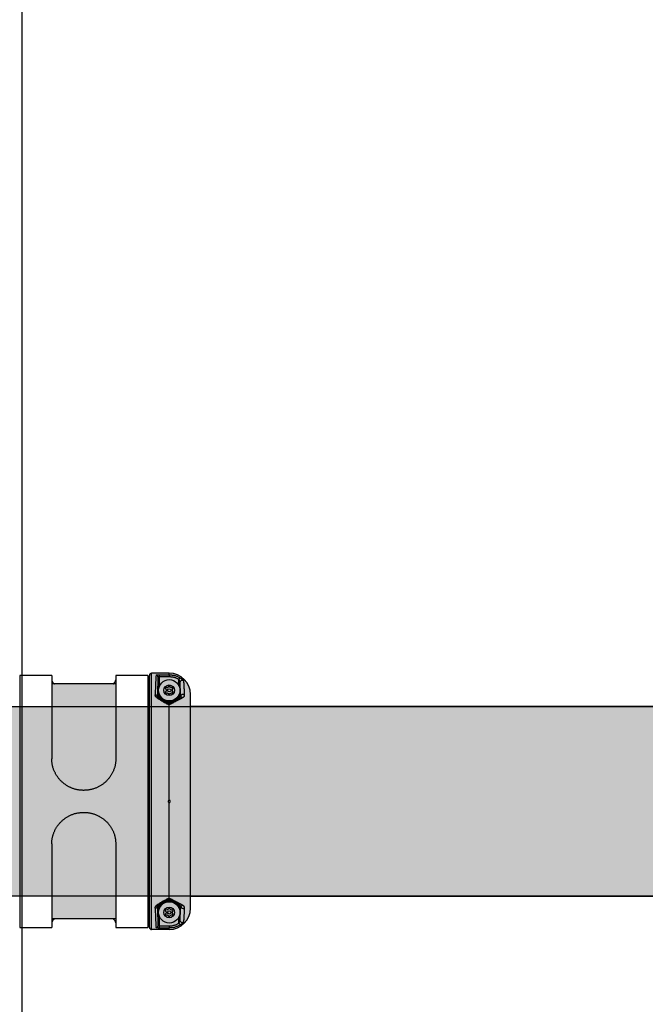
# Model space of a CAD drawing. Extents: x -4569 to 4576, y -3829 to 5708.
# Drawn here: x 1253 to 1545, y 1079 to 1540 of the extents above; entities that cross this region are included whole.
import ezdxf

# ---------------------------------------------------------------- set-up
doc = ezdxf.new("R2010")
doc.units = 0
for name, color, linetype in [('COLOUR', 7, 'Continuous'), ('EQUIPMENT', 7, 'Continuous'), ('GRASSLOK', 7, 'Continuous')]:
    doc.layers.add(name, color=color, linetype=linetype)

msp = doc.modelspace()

# ---------------------------------------------------------------- hatches: boundary and pattern name
at = {"layer": 'COLOUR', "linetype": 'Continuous'}
for points in [[(1313.25, 1113.94), (1321.99, 1113.94, 0.414214), (1332.58, 1123.94), (1332.58, 1223.94, 0.414214), (1321.99, 1233.94), (1313.25, 1233.94)], [(1267.5, 1228.75), (1267.5, 1193.68, 0.414214), (1282.5, 1178.9, 0.414214), (1297.5, 1193.68), (1297.5, 1228.75)], [(1297.55, 1118.82), (1297.55, 1153.89, 0.414214), (1282.55, 1168.67, 0.414214), (1267.55, 1153.89), (1267.55, 1118.82)]]:
    msp.add_hatch(color=8, dxfattribs=at).paths.add_polyline_path(points)
at = {"layer": 'COLOUR'}
h = msp.add_hatch(color=256, dxfattribs=at)
h.dxf.hatch_style = 1
h.set_gradient(color1=(99, 100, 102), rotation=90, tint=1, name='CYLINDER')
h.paths.add_polyline_path([(3095, 1129.3), (3095, 1218.2), (-3075, 1218.2), (-3075, 1129.3)])

# ---------------------------------------------------------------- linework, layer by layer
at = {"layer": 'COLOUR', "color": 9, "linetype": 'Continuous'}
msp.add_lwpolyline([(-3075, 1218.2), (3095, 1218.2), (3095, 1129.3), (-3075, 1129.3)], close=True, dxfattribs=at)
at = {"layer": 'EQUIPMENT', "color": 7, "linetype": 'Continuous', "ltscale": 100}
for p, q in [((1267.5, 1232.75), (1252.5, 1232.75)), ((1252.5, 1232.75), (1252.5, 1114.75)), ((1267.5, 1232.75), (1267.5, 1193.68)), ((1312.5, 1232.75), (1297.5, 1232.75)), ((1297.5, 1232.75), (1297.5, 1193.68)), ((1312.5, 1232.75), (1312.5, 1114.75)), ((1313.25, 1114.75), (1313.25, 1232.75)), ((1322.5, 1233.75), (1314.25, 1233.75)), ((1314.25, 1113.75), (1314.25, 1233.75)), ((1317.32, 1223.1), (1317.32, 1231.81)), ((1317.82, 1233.05), (1322.5, 1233.05)), ((1317.82, 1233.05), (1317.82, 1232.06)), ((1322.5, 1232.06), (1317.82, 1232.06)), ((1322.5, 1233.05), (1322.5, 1233.75)), ((1322.5, 1233.05), (1322.5, 1232.06)), ((1297.5, 1228.75), (1267.5, 1228.75)), ((1320.67, 1226.58), (1321.04, 1226.08)), ((1321.49, 1226.85), (1320.87, 1226.92)), ((1322.3, 1227.75), (1322.05, 1227.18)), ((1322.95, 1227.18), (1322.7, 1227.75)), ((1324.13, 1226.92), (1323.51, 1226.85)), ((1323.96, 1226.08), (1324.33, 1226.58)), ((1327.53, 1229.45), (1327.53, 1223.1)), ((1316.93, 1222.87), (1317.32, 1223.1)), ((1317.57, 1222.66), (1317.15, 1222.42)), ((1317.82, 1223.1), (1317.32, 1223.1)), ((1322.18, 1220), (1317.57, 1222.66)), ((1321.04, 1225.42), (1320.67, 1224.92)), ((1320.87, 1224.58), (1321.49, 1224.64)), ((1322.05, 1224.32), (1322.3, 1223.75)), ((1327.28, 1222.66), (1322.68, 1220)), ((1322.7, 1223.75), (1322.95, 1224.32)), ((1323.51, 1224.64), (1324.13, 1224.58)), ((1324.33, 1224.92), (1323.96, 1225.42)), ((1327.03, 1223.1), (1327.53, 1223.1)), ((1327.64, 1222.46), (1327.28, 1222.66)), ((1327.53, 1223.1), (1327.83, 1222.92)), ((1332.5, 1123.75), (1332.5, 1223.75)), ((1322.18, 1219.44), (1322.18, 1220)), ((1322.5, 1174.25), (1322.5, 1219.13)), ((1322.68, 1220), (1322.68, 1219.44)), ((1757.5, 1218.2), (1332.5, 1218.2)), ((1322.5, 1128.33), (1322.5, 1173.25)), ((1267.5, 1153.84), (1267.5, 1114.75)), ((1297.5, 1153.84), (1297.5, 1114.75)), ((1317.15, 1125.04), (1317.57, 1124.8)), ((1317.57, 1124.8), (1322.18, 1127.46)), ((1322.18, 1127.46), (1322.18, 1128.02)), ((1322.68, 1128.02), (1322.68, 1127.46)), ((1322.68, 1127.46), (1327.28, 1124.8)), ((1327.28, 1124.8), (1327.64, 1125)), ((1332.5, 1129.3), (1757.5, 1129.3)), ((1317.32, 1124.36), (1316.93, 1124.59)), ((1317.32, 1115.69), (1317.32, 1124.36)), ((1317.32, 1124.36), (1317.82, 1124.36)), ((1320.67, 1122.58), (1321.04, 1122.08)), ((1321.04, 1121.42), (1320.67, 1120.92)), ((1321.49, 1122.85), (1320.87, 1122.92)), ((1320.87, 1120.58), (1321.49, 1120.64)), ((1322.3, 1123.75), (1322.05, 1123.18)), ((1322.05, 1120.32), (1322.3, 1119.75)), ((1322.95, 1123.18), (1322.7, 1123.75)), ((1322.7, 1119.75), (1322.95, 1120.32)), ((1324.13, 1122.92), (1323.51, 1122.85)), ((1323.51, 1120.64), (1324.13, 1120.58)), ((1323.96, 1122.08), (1324.33, 1122.58)), ((1324.33, 1120.92), (1323.96, 1121.42)), ((1327.53, 1124.36), (1327.03, 1124.36)), ((1327.83, 1124.54), (1327.53, 1124.36)), ((1327.53, 1124.36), (1327.53, 1118.05)), ((1297.5, 1118.75), (1267.5, 1118.75)), ((1252.5, 1114.75), (1267.5, 1114.75)), ((1297.5, 1114.75), (1312.5, 1114.75)), ((1322.5, 1113.75), (1314.25, 1113.75)), ((1317.82, 1115.44), (1317.82, 1114.45)), ((1317.82, 1115.44), (1322.5, 1115.44)), ((1322.5, 1114.45), (1317.82, 1114.45)), ((1322.5, 1115.44), (1322.5, 1114.45)), ((1322.5, 1113.75), (1322.5, 1114.45))]:
    msp.add_line(p, q, dxfattribs=at)
at = {"layer": 'EQUIPMENT', "color": 8, "linetype": 'Continuous', "ltscale": 100}
for p, q in [((1317.82, 1232.06), (1317.82, 1227.5)), ((1327.03, 1227.86), (1327.03, 1230.82)), ((1317.82, 1224), (1317.82, 1223.1)), ((1317.82, 1223.1), (1318.57, 1222.66)), ((1326.55, 1222.82), (1327.03, 1223.1)), ((1327.03, 1223.1), (1327.03, 1223.64)), ((1321.8, 1220.8), (1322.43, 1220.44)), ((1322.43, 1220.44), (1323.02, 1220.78)), ((1322.43, 1127.02), (1321.88, 1126.71)), ((1322.93, 1126.73), (1322.43, 1127.02)), ((1318.51, 1124.76), (1317.82, 1124.36)), ((1317.82, 1124.36), (1317.82, 1123.5)), ((1327.03, 1124.36), (1326.6, 1124.62)), ((1327.03, 1123.86), (1327.03, 1124.36)), ((1317.82, 1120), (1317.82, 1115.44)), ((1327.03, 1116.68), (1327.03, 1119.64))]:
    msp.add_line(p, q, dxfattribs=at)
at = {"layer": 'EQUIPMENT', "color": 7, "linetype": 'Continuous', "ltscale": 100}
for points in [[(1316.32, 1232.8), (1316.32, 1232.81), (1316.33, 1232.81), (1316.33, 1232.82), (1316.34, 1232.83), (1316.34, 1232.84), (1316.35, 1232.85), (1316.36, 1232.86), (1316.37, 1232.87), (1316.39, 1232.88), (1316.41, 1232.88), (1316.42, 1232.89), (1316.45, 1232.9), (1316.47, 1232.91), (1316.5, 1232.92), (1316.52, 1232.93), (1316.56, 1232.94), (1316.59, 1232.94), (1316.63, 1232.95), (1316.66, 1232.96), (1316.7, 1232.97), (1316.75, 1232.98), (1316.79, 1232.98), (1316.84, 1232.99), (1316.89, 1233), (1316.94, 1233), (1316.99, 1233.01), (1317.04, 1233.01), (1317.1, 1233.02), (1317.15, 1233.02), (1317.21, 1233.03), (1317.27, 1233.03), (1317.32, 1233.03), (1317.38, 1233.04), (1317.44, 1233.04), (1317.51, 1233.04), (1317.57, 1233.04), (1317.63, 1233.04), (1317.69, 1233.05), (1317.75, 1233.05), (1317.82, 1233.05)], [(1317.82, 1232.06), (1317.8, 1232.06), (1317.77, 1232.06), (1317.75, 1232.06), (1317.73, 1232.05), (1317.71, 1232.05), (1317.69, 1232.05), (1317.67, 1232.05), (1317.65, 1232.05), (1317.63, 1232.04), (1317.61, 1232.04), (1317.59, 1232.03), (1317.57, 1232.03), (1317.56, 1232.03), (1317.54, 1232.02), (1317.52, 1232.01), (1317.51, 1232.01), (1317.49, 1232), (1317.47, 1231.99), (1317.46, 1231.99), (1317.44, 1231.98), (1317.43, 1231.97), (1317.42, 1231.96), (1317.41, 1231.96), (1317.4, 1231.95), (1317.39, 1231.94), (1317.38, 1231.93), (1317.37, 1231.92), (1317.36, 1231.91), (1317.35, 1231.91), (1317.35, 1231.9), (1317.34, 1231.89), (1317.34, 1231.88), (1317.33, 1231.87), (1317.33, 1231.86), (1317.33, 1231.85), (1317.32, 1231.85), (1317.32, 1231.84), (1317.32, 1231.83), (1317.32, 1231.82), (1317.32, 1231.81)], [(1322.5, 1233.05), (1322.86, 1233.02), (1323.22, 1232.98), (1323.58, 1232.95), (1323.93, 1232.9), (1324.28, 1232.85), (1324.62, 1232.8), (1324.95, 1232.73), (1325.27, 1232.65), (1325.58, 1232.56), (1325.88, 1232.45), (1326.17, 1232.34), (1326.45, 1232.22), (1326.73, 1232.09), (1327, 1231.95), (1327.27, 1231.81), (1327.54, 1231.67)], [(1327.03, 1230.82), (1326.79, 1230.95), (1326.55, 1231.07), (1326.31, 1231.19), (1326.06, 1231.31), (1325.8, 1231.42), (1325.54, 1231.52), (1325.27, 1231.62), (1324.99, 1231.7), (1324.7, 1231.77), (1324.41, 1231.83), (1324.1, 1231.89), (1323.79, 1231.93), (1323.47, 1231.97), (1323.15, 1232), (1322.83, 1232.03), (1322.5, 1232.06)], [(1327.54, 1231.67), (1327.48, 1231.58), (1327.43, 1231.49), (1327.3, 1231.26), (1327.21, 1231.12), (1327.13, 1230.97), (1327.03, 1230.82)], [(1327.54, 1231.67), (1327.59, 1231.64), (1327.65, 1231.61), (1327.7, 1231.57), (1327.75, 1231.54), (1327.81, 1231.5), (1327.86, 1231.47), (1327.92, 1231.43), (1327.98, 1231.39), (1328.03, 1231.35), (1328.09, 1231.31), (1328.15, 1231.26), (1328.21, 1231.22), (1328.27, 1231.17), (1328.33, 1231.13), (1328.39, 1231.08), (1328.45, 1231.03), (1328.51, 1230.98), (1328.56, 1230.93), (1328.61, 1230.88), (1328.67, 1230.83), (1328.72, 1230.78), (1328.77, 1230.74), (1328.81, 1230.69), (1328.86, 1230.65), (1328.9, 1230.6), (1328.94, 1230.56), (1328.97, 1230.52), (1329.01, 1230.48), (1329.04, 1230.45), (1329.07, 1230.41), (1329.09, 1230.38), (1329.11, 1230.35), (1329.13, 1230.32), (1329.15, 1230.3), (1329.16, 1230.28), (1329.17, 1230.25), (1329.18, 1230.23), (1329.19, 1230.22), (1329.2, 1230.2), (1329.2, 1230.18)], [(1267.5, 1230.66), (1267.52, 1230.58), (1267.53, 1230.49), (1267.55, 1230.4), (1267.57, 1230.32), (1267.59, 1230.23), (1267.62, 1230.14), (1267.65, 1230.06), (1267.69, 1229.97), (1267.73, 1229.89), (1267.77, 1229.8), (1267.82, 1229.72), (1267.88, 1229.64), (1267.93, 1229.56), (1268, 1229.48), (1268.06, 1229.4), (1268.13, 1229.32), (1268.21, 1229.25), (1268.29, 1229.17), (1268.37, 1229.1), (1268.45, 1229.03), (1268.53, 1228.96), (1268.62, 1228.89), (1268.7, 1228.82), (1268.79, 1228.75)], [(1296.24, 1228.75), (1296.3, 1228.79), (1296.35, 1228.83), (1296.41, 1228.88), (1296.47, 1228.92), (1296.53, 1228.97), (1296.59, 1229.02), (1296.65, 1229.08), (1296.71, 1229.14), (1296.78, 1229.2), (1296.84, 1229.27), (1296.91, 1229.35), (1296.97, 1229.43), (1297.04, 1229.52), (1297.1, 1229.61), (1297.16, 1229.7), (1297.21, 1229.8), (1297.26, 1229.9), (1297.3, 1230), (1297.34, 1230.11), (1297.38, 1230.22), (1297.41, 1230.33), (1297.44, 1230.44), (1297.47, 1230.55), (1297.5, 1230.66)], [(1327.53, 1229.45), (1327.53, 1229.46), (1327.53, 1229.47), (1327.53, 1229.48), (1327.53, 1229.49), (1327.53, 1229.5), (1327.53, 1229.51), (1327.52, 1229.52), (1327.52, 1229.54), (1327.52, 1229.55), (1327.52, 1229.56), (1327.51, 1229.58), (1327.51, 1229.6), (1327.51, 1229.61), (1327.5, 1229.63), (1327.5, 1229.65), (1327.49, 1229.67), (1327.49, 1229.7), (1327.48, 1229.72), (1327.47, 1229.75), (1327.46, 1229.77), (1327.46, 1229.8), (1327.45, 1229.84), (1327.44, 1229.87), (1327.42, 1229.9), (1327.41, 1229.94), (1327.4, 1229.98), (1327.39, 1230.02), (1327.37, 1230.06), (1327.36, 1230.1), (1327.34, 1230.15), (1327.32, 1230.19), (1327.31, 1230.23), (1327.29, 1230.28), (1327.27, 1230.32), (1327.26, 1230.36), (1327.24, 1230.4), (1327.22, 1230.44), (1327.2, 1230.48), (1327.19, 1230.52), (1327.17, 1230.56), (1327.15, 1230.59), (1327.14, 1230.63), (1327.12, 1230.66), (1327.1, 1230.69), (1327.08, 1230.73), (1327.07, 1230.76), (1327.05, 1230.79), (1327.03, 1230.82)], [(1327.83, 1222.92), (1327.82, 1223.2), (1327.82, 1223.47), (1327.81, 1223.74), (1327.8, 1224.01), (1327.79, 1224.28), (1327.78, 1224.54), (1327.77, 1224.8), (1327.76, 1225.05), (1327.75, 1225.3), (1327.75, 1225.53), (1327.74, 1225.77), (1327.73, 1226), (1327.72, 1226.22), (1327.71, 1226.44), (1327.7, 1226.65), (1327.69, 1226.86), (1327.68, 1227.06), (1327.67, 1227.26), (1327.66, 1227.45), (1327.65, 1227.64), (1327.64, 1227.82), (1327.63, 1228), (1327.62, 1228.17), (1327.61, 1228.33), (1327.6, 1228.49), (1327.59, 1228.64), (1327.58, 1228.78), (1327.57, 1228.92), (1327.56, 1229.06), (1327.55, 1229.19), (1327.54, 1229.32), (1327.53, 1229.45)], [(1329.2, 1230.18), (1329.21, 1230.07), (1329.22, 1229.96), (1329.23, 1229.85), (1329.24, 1229.73), (1329.25, 1229.61), (1329.26, 1229.47), (1329.27, 1229.32), (1329.29, 1229.16), (1329.3, 1228.98), (1329.31, 1228.79), (1329.32, 1228.57), (1329.34, 1228.34), (1329.35, 1228.07), (1329.37, 1227.79), (1329.38, 1227.47), (1329.4, 1227.13), (1329.41, 1226.75), (1329.43, 1226.34), (1329.45, 1225.91), (1329.47, 1225.46), (1329.48, 1225), (1329.5, 1224.52), (1329.52, 1224.03), (1329.54, 1223.54)], [(1316.65, 1222.36), (1316.61, 1222.39), (1316.58, 1222.41), (1316.55, 1222.43), (1316.52, 1222.46), (1316.48, 1222.48), (1316.44, 1222.51), (1316.41, 1222.54), (1316.37, 1222.58), (1316.33, 1222.62), (1316.29, 1222.67), (1316.25, 1222.72), (1316.2, 1222.77), (1316.16, 1222.83), (1316.13, 1222.89), (1316.09, 1222.96), (1316.06, 1223.03), (1316.03, 1223.1), (1316.01, 1223.18), (1315.99, 1223.26), (1315.98, 1223.35), (1315.96, 1223.44), (1315.95, 1223.52), (1315.94, 1223.61), (1315.93, 1223.71)], [(1316.93, 1222.87), (1316.93, 1222.84), (1316.93, 1222.81), (1316.94, 1222.79), (1316.94, 1222.76), (1316.94, 1222.73), (1316.95, 1222.7), (1316.95, 1222.68), (1316.96, 1222.65), (1316.97, 1222.63), (1316.98, 1222.61), (1316.99, 1222.58), (1317, 1222.56), (1317.01, 1222.55), (1317.03, 1222.53), (1317.04, 1222.51), (1317.05, 1222.5), (1317.06, 1222.49), (1317.08, 1222.47), (1317.09, 1222.46), (1317.1, 1222.45), (1317.11, 1222.44), (1317.12, 1222.44), (1317.14, 1222.43), (1317.15, 1222.42)], [(1322.68, 1219.44), (1322.88, 1219.56), (1323.08, 1219.68), (1323.28, 1219.8), (1323.48, 1219.92), (1323.69, 1220.04), (1323.89, 1220.17), (1324.1, 1220.29), (1324.31, 1220.42), (1324.52, 1220.55), (1324.74, 1220.67), (1324.95, 1220.8), (1325.17, 1220.94), (1325.39, 1221.07), (1325.6, 1221.2), (1325.82, 1221.33), (1326.03, 1221.46), (1326.24, 1221.58), (1326.44, 1221.71), (1326.64, 1221.84), (1326.85, 1221.96), (1327.05, 1222.09), (1327.25, 1222.21), (1327.44, 1222.33), (1327.64, 1222.46)], [(1328.77, 1222.24), (1328.69, 1222.2), (1328.61, 1222.16), (1328.53, 1222.12), (1328.44, 1222.07), (1328.35, 1222.03), (1328.25, 1221.98), (1328.14, 1221.92), (1328.03, 1221.86), (1327.9, 1221.8), (1327.77, 1221.73), (1327.62, 1221.65), (1327.47, 1221.57), (1327.31, 1221.49), (1327.13, 1221.4), (1326.95, 1221.3), (1326.76, 1221.2), (1326.56, 1221.1), (1326.35, 1220.99), (1326.14, 1220.87), (1325.92, 1220.76), (1325.69, 1220.64), (1325.47, 1220.52), (1325.24, 1220.4), (1325.02, 1220.28), (1324.79, 1220.16), (1324.57, 1220.04), (1324.35, 1219.92), (1324.13, 1219.8), (1323.91, 1219.69), (1323.69, 1219.57), (1323.47, 1219.45), (1323.25, 1219.33)], [(1327.03, 1223.1), (1327.08, 1223.01), (1327.17, 1222.86), (1327.21, 1222.79), (1327.24, 1222.74), (1327.26, 1222.7), (1327.28, 1222.66)], [(1327.64, 1222.46), (1327.67, 1222.48), (1327.69, 1222.51), (1327.71, 1222.54), (1327.74, 1222.56), (1327.76, 1222.59), (1327.77, 1222.62), (1327.79, 1222.65), (1327.8, 1222.67), (1327.81, 1222.7), (1327.82, 1222.73), (1327.83, 1222.76), (1327.83, 1222.8), (1327.83, 1222.83), (1327.83, 1222.86), (1327.83, 1222.89), (1327.83, 1222.92)], [(1329.54, 1223.54), (1329.53, 1223.45), (1329.52, 1223.36), (1329.51, 1223.27), (1329.5, 1223.18), (1329.48, 1223.09), (1329.46, 1223), (1329.42, 1222.91), (1329.38, 1222.83), (1329.33, 1222.75), (1329.26, 1222.67), (1329.19, 1222.6), (1329.12, 1222.53), (1329.03, 1222.45), (1328.95, 1222.38), (1328.86, 1222.31), (1328.77, 1222.24)], [(1322.5, 1219.13), (1322.47, 1219.13), (1322.44, 1219.13), (1322.41, 1219.13), (1322.39, 1219.13), (1322.36, 1219.13), (1322.33, 1219.13), (1322.29, 1219.13), (1322.26, 1219.13), (1322.23, 1219.14), (1322.19, 1219.14), (1322.16, 1219.15), (1322.12, 1219.15), (1322.09, 1219.16), (1322.05, 1219.17), (1322.01, 1219.18), (1321.97, 1219.2), (1321.94, 1219.21), (1321.9, 1219.23), (1321.86, 1219.24), (1321.82, 1219.26), (1321.79, 1219.28), (1321.75, 1219.3), (1321.71, 1219.32), (1321.68, 1219.33)], [(1322.18, 1219.44), (1322.18, 1219.44), (1322.19, 1219.43), (1322.2, 1219.43), (1322.21, 1219.42), (1322.22, 1219.42), (1322.23, 1219.41), (1322.24, 1219.41), (1322.25, 1219.4), (1322.26, 1219.4), (1322.27, 1219.4), (1322.28, 1219.39), (1322.29, 1219.39), (1322.29, 1219.39), (1322.3, 1219.39), (1322.31, 1219.38), (1322.32, 1219.38), (1322.33, 1219.38), (1322.33, 1219.38), (1322.34, 1219.38), (1322.35, 1219.38), (1322.35, 1219.37), (1322.36, 1219.37), (1322.36, 1219.37), (1322.37, 1219.37), (1322.38, 1219.37), (1322.38, 1219.37), (1322.39, 1219.37), (1322.39, 1219.37), (1322.4, 1219.37), (1322.4, 1219.37), (1322.41, 1219.37), (1322.41, 1219.37), (1322.42, 1219.37), (1322.42, 1219.37), (1322.43, 1219.37), (1322.43, 1219.37), (1322.44, 1219.37), (1322.44, 1219.37), (1322.45, 1219.37), (1322.45, 1219.37)], [(1322.45, 1219.37), (1322.46, 1219.37), (1322.46, 1219.37), (1322.47, 1219.37), (1322.48, 1219.37), (1322.48, 1219.37), (1322.49, 1219.37), (1322.5, 1219.37), (1322.51, 1219.38), (1322.52, 1219.38), (1322.52, 1219.38), (1322.53, 1219.38), (1322.54, 1219.38), (1322.55, 1219.39), (1322.56, 1219.39), (1322.57, 1219.39), (1322.58, 1219.39), (1322.59, 1219.4), (1322.59, 1219.4), (1322.6, 1219.4), (1322.61, 1219.4), (1322.61, 1219.41), (1322.62, 1219.41), (1322.63, 1219.41), (1322.63, 1219.42), (1322.64, 1219.42), (1322.64, 1219.42), (1322.65, 1219.43), (1322.65, 1219.43), (1322.66, 1219.43), (1322.67, 1219.44), (1322.67, 1219.44), (1322.68, 1219.44)], [(1323.25, 1219.33), (1323.24, 1219.33), (1323.22, 1219.32), (1323.2, 1219.31), (1323.19, 1219.3), (1323.17, 1219.29), (1323.15, 1219.28), (1323.13, 1219.27), (1323.11, 1219.26), (1323.09, 1219.25), (1323.06, 1219.24), (1323.03, 1219.23), (1323.01, 1219.22), (1322.97, 1219.21), (1322.94, 1219.2), (1322.91, 1219.19), (1322.87, 1219.18), (1322.83, 1219.17), (1322.78, 1219.16), (1322.74, 1219.16), (1322.69, 1219.15), (1322.65, 1219.14), (1322.6, 1219.14), (1322.55, 1219.13), (1322.5, 1219.13)], [(1282.5, 1178.9), (1282.18, 1178.92), (1281.87, 1178.93), (1281.55, 1178.95), (1281.24, 1178.98), (1280.92, 1179), (1280.61, 1179.03), (1280.3, 1179.07), (1279.98, 1179.12), (1279.67, 1179.17), (1279.36, 1179.23), (1279.05, 1179.3), (1278.75, 1179.37), (1278.44, 1179.45), (1278.14, 1179.54), (1277.84, 1179.64), (1277.54, 1179.74), (1277.24, 1179.85), (1276.95, 1179.96), (1276.65, 1180.08), (1276.36, 1180.21), (1276.08, 1180.34), (1275.79, 1180.48), (1275.51, 1180.62), (1275.23, 1180.77), (1274.96, 1180.93), (1274.69, 1181.09), (1274.42, 1181.25), (1274.16, 1181.42), (1273.89, 1181.6), (1273.64, 1181.78), (1273.39, 1181.97), (1273.14, 1182.16), (1272.89, 1182.36), (1272.65, 1182.56), (1272.42, 1182.77), (1272.19, 1182.98), (1271.96, 1183.2), (1271.74, 1183.42), (1271.52, 1183.65), (1271.31, 1183.88), (1271.1, 1184.11), (1270.9, 1184.35), (1270.71, 1184.59), (1270.51, 1184.83), (1270.33, 1185.08), (1270.15, 1185.34), (1269.97, 1185.59), (1269.8, 1185.85), (1269.64, 1186.11), (1269.48, 1186.38), (1269.33, 1186.65), (1269.19, 1186.92), (1269.04, 1187.2), (1268.91, 1187.48), (1268.77, 1187.77), (1268.64, 1188.07), (1268.52, 1188.38), (1268.4, 1188.69), (1268.28, 1189.01), (1268.17, 1189.33), (1268.07, 1189.66), (1267.98, 1190), (1267.89, 1190.35), (1267.82, 1190.7), (1267.76, 1191.06), (1267.7, 1191.42), (1267.65, 1191.79), (1267.62, 1192.16), (1267.58, 1192.54), (1267.55, 1192.91), (1267.53, 1193.29), (1267.5, 1193.68)], [(1297.5, 1193.68), (1297.49, 1193.38), (1297.47, 1193.08), (1297.45, 1192.78), (1297.43, 1192.48), (1297.41, 1192.18), (1297.38, 1191.89), (1297.34, 1191.59), (1297.3, 1191.29), (1297.25, 1191), (1297.19, 1190.7), (1297.12, 1190.4), (1297.05, 1190.11), (1296.97, 1189.81), (1296.89, 1189.52), (1296.79, 1189.23), (1296.7, 1188.94), (1296.59, 1188.65), (1296.48, 1188.37), (1296.36, 1188.08), (1296.24, 1187.8), (1296.11, 1187.52), (1295.98, 1187.24), (1295.84, 1186.97), (1295.69, 1186.69), (1295.54, 1186.42), (1295.39, 1186.16), (1295.22, 1185.9), (1295.06, 1185.64), (1294.88, 1185.38), (1294.7, 1185.13), (1294.52, 1184.88), (1294.33, 1184.63), (1294.14, 1184.39), (1293.94, 1184.15), (1293.73, 1183.92), (1293.52, 1183.69), (1293.31, 1183.47), (1293.09, 1183.25), (1292.87, 1183.03), (1292.64, 1182.82), (1292.41, 1182.62), (1292.17, 1182.41), (1291.93, 1182.22), (1291.69, 1182.03), (1291.44, 1181.84), (1291.19, 1181.66), (1290.93, 1181.48), (1290.67, 1181.31), (1290.41, 1181.14), (1290.14, 1180.98), (1289.87, 1180.83), (1289.59, 1180.68), (1289.31, 1180.53), (1289.02, 1180.39), (1288.72, 1180.25), (1288.42, 1180.12), (1288.1, 1179.99), (1287.78, 1179.86), (1287.45, 1179.74), (1287.11, 1179.62), (1286.77, 1179.52), (1286.41, 1179.42), (1286.05, 1179.33), (1285.68, 1179.25), (1285.3, 1179.18), (1284.91, 1179.12), (1284.52, 1179.07), (1284.12, 1179.03), (1283.72, 1178.99), (1283.32, 1178.96), (1282.91, 1178.93), (1282.5, 1178.9)], [(1322.5, 1174.25), (1322.49, 1174.25), (1322.49, 1174.25), (1322.48, 1174.25), (1322.47, 1174.25), (1322.46, 1174.25), (1322.45, 1174.25), (1322.44, 1174.25), (1322.43, 1174.25), (1322.42, 1174.24), (1322.41, 1174.24), (1322.4, 1174.24), (1322.38, 1174.24), (1322.37, 1174.23), (1322.35, 1174.23), (1322.34, 1174.22), (1322.32, 1174.22), (1322.3, 1174.21), (1322.29, 1174.2), (1322.27, 1174.19), (1322.25, 1174.18), (1322.23, 1174.17), (1322.22, 1174.16), (1322.2, 1174.15), (1322.18, 1174.14), (1322.17, 1174.12), (1322.15, 1174.11), (1322.14, 1174.09), (1322.12, 1174.08), (1322.11, 1174.06), (1322.1, 1174.05), (1322.09, 1174.03), (1322.07, 1174.01), (1322.06, 1174), (1322.06, 1173.98), (1322.05, 1173.96), (1322.04, 1173.95), (1322.03, 1173.93), (1322.03, 1173.91), (1322.02, 1173.89), (1322.02, 1173.87), (1322.01, 1173.86), (1322.01, 1173.84), (1322.01, 1173.82), (1322, 1173.8), (1322, 1173.78), (1322, 1173.77), (1322, 1173.75), (1322, 1173.73), (1322, 1173.71), (1322, 1173.69), (1322.01, 1173.67), (1322.01, 1173.65), (1322.01, 1173.64), (1322.02, 1173.62), (1322.02, 1173.6), (1322.03, 1173.58), (1322.04, 1173.56), (1322.04, 1173.54), (1322.05, 1173.53), (1322.06, 1173.51), (1322.07, 1173.49), (1322.08, 1173.47), (1322.1, 1173.45), (1322.11, 1173.44), (1322.12, 1173.42), (1322.14, 1173.41), (1322.15, 1173.39), (1322.17, 1173.38), (1322.18, 1173.36), (1322.2, 1173.35), (1322.22, 1173.34), (1322.23, 1173.33), (1322.25, 1173.32), (1322.27, 1173.31), (1322.28, 1173.3), (1322.3, 1173.29), (1322.32, 1173.28), (1322.33, 1173.28), (1322.35, 1173.27), (1322.37, 1173.27), (1322.39, 1173.26), (1322.4, 1173.26), (1322.42, 1173.26), (1322.43, 1173.25), (1322.45, 1173.25), (1322.47, 1173.25), (1322.48, 1173.25), (1322.5, 1173.25)], [(1322.37, 1173.27), (1322.5, 1173.25), (1322.53, 1173.25)], [(1322.5, 1173.25), (1322.52, 1173.25), (1322.54, 1173.25), (1322.56, 1173.26), (1322.58, 1173.26), (1322.6, 1173.26), (1322.63, 1173.27), (1322.65, 1173.27), (1322.67, 1173.28), (1322.69, 1173.28), (1322.7, 1173.29), (1322.72, 1173.3), (1322.74, 1173.31), (1322.76, 1173.32), (1322.78, 1173.33), (1322.8, 1173.35), (1322.81, 1173.36), (1322.83, 1173.37), (1322.84, 1173.39), (1322.86, 1173.4), (1322.87, 1173.42), (1322.89, 1173.43), (1322.9, 1173.45), (1322.91, 1173.47), (1322.92, 1173.48), (1322.93, 1173.5), (1322.94, 1173.52), (1322.95, 1173.54), (1322.96, 1173.56), (1322.97, 1173.58), (1322.98, 1173.6), (1322.98, 1173.62), (1322.99, 1173.64), (1322.99, 1173.66), (1323, 1173.68), (1323, 1173.7), (1323, 1173.72), (1323, 1173.74), (1323, 1173.77), (1323, 1173.79), (1323, 1173.81), (1322.99, 1173.83), (1322.99, 1173.85), (1322.99, 1173.87), (1322.98, 1173.89), (1322.97, 1173.91), (1322.97, 1173.93), (1322.96, 1173.95), (1322.95, 1173.97), (1322.94, 1173.99), (1322.93, 1174.01), (1322.92, 1174.02), (1322.91, 1174.04), (1322.89, 1174.06), (1322.88, 1174.07), (1322.87, 1174.09), (1322.85, 1174.1), (1322.84, 1174.12), (1322.82, 1174.13), (1322.8, 1174.15), (1322.79, 1174.16), (1322.77, 1174.17), (1322.75, 1174.18), (1322.74, 1174.19), (1322.72, 1174.2), (1322.7, 1174.21), (1322.69, 1174.21), (1322.67, 1174.22), (1322.66, 1174.23), (1322.64, 1174.23), (1322.63, 1174.23), (1322.61, 1174.24), (1322.6, 1174.24), (1322.58, 1174.24), (1322.57, 1174.24), (1322.56, 1174.25), (1322.55, 1174.25), (1322.53, 1174.25), (1322.52, 1174.25), (1322.51, 1174.25), (1322.5, 1174.25)], [(1267.5, 1153.84), (1267.51, 1154.14), (1267.53, 1154.44), (1267.55, 1154.74), (1267.57, 1155.04), (1267.59, 1155.33), (1267.62, 1155.63), (1267.66, 1155.93), (1267.7, 1156.23), (1267.75, 1156.52), (1267.81, 1156.82), (1267.88, 1157.12), (1267.95, 1157.41), (1268.03, 1157.7), (1268.11, 1158), (1268.21, 1158.29), (1268.3, 1158.58), (1268.41, 1158.87), (1268.52, 1159.15), (1268.64, 1159.44), (1268.76, 1159.72), (1268.89, 1160), (1269.02, 1160.28), (1269.16, 1160.55), (1269.31, 1160.82), (1269.46, 1161.09), (1269.61, 1161.36), (1269.78, 1161.62), (1269.94, 1161.88), (1270.12, 1162.14), (1270.3, 1162.39), (1270.48, 1162.64), (1270.67, 1162.89), (1270.87, 1163.13), (1271.06, 1163.36), (1271.27, 1163.6), (1271.48, 1163.83), (1271.69, 1164.05), (1271.91, 1164.27), (1272.13, 1164.49), (1272.36, 1164.7), (1272.59, 1164.9), (1272.83, 1165.1), (1273.07, 1165.3), (1273.31, 1165.49), (1273.56, 1165.68), (1273.81, 1165.86), (1274.07, 1166.04), (1274.33, 1166.21), (1274.59, 1166.37), (1274.86, 1166.53), (1275.13, 1166.69), (1275.41, 1166.84), (1275.69, 1166.99), (1275.98, 1167.13), (1276.28, 1167.27), (1276.58, 1167.4), (1276.9, 1167.53), (1277.22, 1167.66), (1277.55, 1167.78), (1277.89, 1167.89), (1278.23, 1168), (1278.59, 1168.1), (1278.95, 1168.19), (1279.32, 1168.27), (1279.7, 1168.34), (1280.09, 1168.4), (1280.48, 1168.45), (1280.88, 1168.49), (1281.28, 1168.53), (1281.68, 1168.56), (1282.09, 1168.59), (1282.5, 1168.62)], [(1282.5, 1168.62), (1282.82, 1168.6), (1283.13, 1168.58), (1283.45, 1168.57), (1283.76, 1168.54), (1284.08, 1168.52), (1284.39, 1168.49), (1284.7, 1168.45), (1285.02, 1168.4), (1285.33, 1168.35), (1285.64, 1168.29), (1285.95, 1168.22), (1286.25, 1168.15), (1286.56, 1168.06), (1286.86, 1167.97), (1287.16, 1167.88), (1287.46, 1167.78), (1287.76, 1167.67), (1288.05, 1167.55), (1288.35, 1167.43), (1288.64, 1167.31), (1288.92, 1167.18), (1289.21, 1167.04), (1289.49, 1166.9), (1289.77, 1166.75), (1290.04, 1166.59), (1290.31, 1166.43), (1290.58, 1166.27), (1290.84, 1166.1), (1291.11, 1165.92), (1291.36, 1165.74), (1291.61, 1165.55), (1291.86, 1165.36), (1292.11, 1165.16), (1292.35, 1164.96), (1292.58, 1164.75), (1292.81, 1164.54), (1293.04, 1164.32), (1293.26, 1164.1), (1293.48, 1163.87), (1293.69, 1163.64), (1293.9, 1163.41), (1294.1, 1163.17), (1294.29, 1162.93), (1294.49, 1162.68), (1294.67, 1162.44), (1294.85, 1162.18), (1295.03, 1161.93), (1295.2, 1161.67), (1295.36, 1161.41), (1295.52, 1161.14), (1295.67, 1160.87), (1295.81, 1160.6), (1295.96, 1160.32), (1296.09, 1160.04), (1296.23, 1159.74), (1296.36, 1159.45), (1296.48, 1159.14), (1296.6, 1158.83), (1296.72, 1158.51), (1296.83, 1158.19), (1296.93, 1157.86), (1297.02, 1157.52), (1297.11, 1157.17), (1297.18, 1156.82), (1297.24, 1156.46), (1297.3, 1156.1), (1297.35, 1155.73), (1297.38, 1155.36), (1297.42, 1154.98), (1297.45, 1154.6), (1297.47, 1154.22), (1297.5, 1153.84)], [(1315.93, 1123.75), (1315.93, 1123.81), (1315.94, 1123.86), (1315.94, 1123.91), (1315.94, 1123.97), (1315.95, 1124.02), (1315.95, 1124.08), (1315.96, 1124.13), (1315.97, 1124.19), (1315.99, 1124.25), (1316, 1124.3), (1316.02, 1124.36), (1316.04, 1124.42), (1316.07, 1124.48), (1316.1, 1124.54), (1316.13, 1124.6), (1316.18, 1124.65), (1316.22, 1124.71), (1316.27, 1124.77), (1316.33, 1124.82), (1316.39, 1124.88), (1316.45, 1124.93), (1316.52, 1124.99), (1316.58, 1125.04), (1316.65, 1125.09)], [(1317.15, 1125.04), (1317.12, 1125.02), (1317.1, 1125), (1317.08, 1124.98), (1317.06, 1124.96), (1317.04, 1124.94), (1317.02, 1124.92), (1317, 1124.9), (1316.99, 1124.88), (1316.98, 1124.86), (1316.97, 1124.84), (1316.96, 1124.82), (1316.95, 1124.8), (1316.95, 1124.79), (1316.94, 1124.77), (1316.94, 1124.75), (1316.94, 1124.73), (1316.93, 1124.71), (1316.93, 1124.69), (1316.93, 1124.68), (1316.93, 1124.66), (1316.93, 1124.64), (1316.93, 1124.62), (1316.93, 1124.6), (1316.93, 1124.59)], [(1321.68, 1128.12), (1321.7, 1128.14), (1321.72, 1128.15), (1321.74, 1128.16), (1321.77, 1128.17), (1321.79, 1128.19), (1321.82, 1128.2), (1321.84, 1128.21), (1321.87, 1128.22), (1321.9, 1128.24), (1321.93, 1128.25), (1321.96, 1128.26), (1321.99, 1128.27), (1322.03, 1128.28), (1322.07, 1128.29), (1322.1, 1128.3), (1322.14, 1128.31), (1322.18, 1128.31), (1322.23, 1128.32), (1322.27, 1128.32), (1322.32, 1128.32), (1322.36, 1128.33), (1322.41, 1128.33), (1322.45, 1128.33), (1322.5, 1128.33)], [(1322.45, 1128.09), (1322.44, 1128.09), (1322.44, 1128.09), (1322.43, 1128.09), (1322.43, 1128.09), (1322.42, 1128.09), (1322.41, 1128.09), (1322.41, 1128.09), (1322.4, 1128.09), (1322.39, 1128.09), (1322.39, 1128.09), (1322.38, 1128.09), (1322.37, 1128.09), (1322.37, 1128.09), (1322.36, 1128.09), (1322.35, 1128.08), (1322.34, 1128.08), (1322.34, 1128.08), (1322.33, 1128.08), (1322.32, 1128.08), (1322.31, 1128.08), (1322.3, 1128.07), (1322.29, 1128.07), (1322.29, 1128.07), (1322.28, 1128.07), (1322.27, 1128.06), (1322.26, 1128.06), (1322.26, 1128.06), (1322.25, 1128.06), (1322.24, 1128.05), (1322.23, 1128.05), (1322.23, 1128.05), (1322.22, 1128.04), (1322.22, 1128.04), (1322.21, 1128.04), (1322.2, 1128.03), (1322.2, 1128.03), (1322.19, 1128.03), (1322.19, 1128.02), (1322.18, 1128.02), (1322.18, 1128.02)], [(1322.68, 1128.02), (1322.67, 1128.02), (1322.66, 1128.03), (1322.65, 1128.03), (1322.64, 1128.04), (1322.63, 1128.04), (1322.63, 1128.04), (1322.62, 1128.05), (1322.61, 1128.05), (1322.6, 1128.06), (1322.59, 1128.06), (1322.58, 1128.06), (1322.57, 1128.07), (1322.56, 1128.07), (1322.56, 1128.07), (1322.55, 1128.07), (1322.54, 1128.08), (1322.53, 1128.08), (1322.53, 1128.08), (1322.52, 1128.08), (1322.51, 1128.08), (1322.51, 1128.08), (1322.5, 1128.08), (1322.5, 1128.08), (1322.49, 1128.09), (1322.49, 1128.09), (1322.48, 1128.09), (1322.48, 1128.09), (1322.47, 1128.09), (1322.47, 1128.09), (1322.46, 1128.09), (1322.46, 1128.09), (1322.45, 1128.09)], [(1322.5, 1128.33), (1322.52, 1128.33), (1322.55, 1128.33), (1322.57, 1128.33), (1322.59, 1128.32), (1322.62, 1128.32), (1322.64, 1128.32), (1322.67, 1128.32), (1322.7, 1128.31), (1322.72, 1128.31), (1322.75, 1128.3), (1322.79, 1128.3), (1322.82, 1128.29), (1322.85, 1128.28), (1322.89, 1128.27), (1322.92, 1128.26), (1322.96, 1128.25), (1322.99, 1128.24), (1323.03, 1128.22), (1323.07, 1128.21), (1323.1, 1128.19), (1323.14, 1128.18), (1323.18, 1128.16), (1323.21, 1128.14), (1323.25, 1128.12)], [(1327.64, 1125), (1327.44, 1125.13), (1327.23, 1125.26), (1327.03, 1125.38), (1326.82, 1125.51), (1326.62, 1125.64), (1326.41, 1125.77), (1326.2, 1125.9), (1325.98, 1126.03), (1325.77, 1126.16), (1325.55, 1126.29), (1325.34, 1126.42), (1325.12, 1126.55), (1324.9, 1126.68), (1324.69, 1126.81), (1324.48, 1126.94), (1324.27, 1127.07), (1324.06, 1127.19), (1323.86, 1127.31), (1323.66, 1127.43), (1323.46, 1127.55), (1323.26, 1127.67), (1323.06, 1127.79), (1322.87, 1127.9), (1322.68, 1128.02)], [(1323.25, 1128.12), (1323.46, 1128.01), (1323.68, 1127.9), (1323.89, 1127.78), (1324.1, 1127.67), (1324.3, 1127.56), (1324.51, 1127.45), (1324.71, 1127.34), (1324.9, 1127.24), (1325.1, 1127.14), (1325.28, 1127.04), (1325.46, 1126.94), (1325.64, 1126.85), (1325.82, 1126.75), (1325.99, 1126.66), (1326.16, 1126.57), (1326.33, 1126.48), (1326.5, 1126.39), (1326.67, 1126.3), (1326.83, 1126.22), (1327, 1126.13), (1327.16, 1126.05), (1327.32, 1125.97), (1327.47, 1125.88), (1327.63, 1125.8), (1327.78, 1125.73), (1327.92, 1125.65), (1328.07, 1125.58), (1328.21, 1125.5), (1328.35, 1125.43), (1328.49, 1125.36), (1328.63, 1125.29), (1328.77, 1125.21)], [(1327.83, 1124.54), (1327.83, 1124.57), (1327.83, 1124.61), (1327.82, 1124.65), (1327.82, 1124.69), (1327.81, 1124.72), (1327.81, 1124.76), (1327.8, 1124.79), (1327.79, 1124.82), (1327.77, 1124.85), (1327.76, 1124.87), (1327.74, 1124.9), (1327.72, 1124.92), (1327.7, 1124.94), (1327.68, 1124.96), (1327.66, 1124.98), (1327.64, 1125)], [(1328.77, 1125.21), (1328.85, 1125.16), (1328.92, 1125.11), (1329, 1125.06), (1329.07, 1125), (1329.14, 1124.94), (1329.2, 1124.88), (1329.26, 1124.81), (1329.31, 1124.73), (1329.35, 1124.64), (1329.39, 1124.55), (1329.42, 1124.45), (1329.45, 1124.35), (1329.48, 1124.25), (1329.5, 1124.14), (1329.52, 1124.03), (1329.54, 1123.91)], [(1327.28, 1124.8), (1327.26, 1124.76), (1327.24, 1124.72), (1327.21, 1124.67), (1327.17, 1124.6), (1327.08, 1124.45), (1327.03, 1124.36)], [(1327.53, 1118.05), (1327.54, 1118.17), (1327.55, 1118.3), (1327.56, 1118.43), (1327.57, 1118.56), (1327.58, 1118.7), (1327.59, 1118.84), (1327.6, 1118.98), (1327.61, 1119.13), (1327.62, 1119.29), (1327.63, 1119.45), (1327.64, 1119.63), (1327.65, 1119.8), (1327.66, 1119.99), (1327.67, 1120.18), (1327.68, 1120.37), (1327.69, 1120.57), (1327.7, 1120.78), (1327.71, 1120.99), (1327.71, 1121.21), (1327.72, 1121.43), (1327.73, 1121.65), (1327.74, 1121.89), (1327.75, 1122.13), (1327.76, 1122.38), (1327.77, 1122.63), (1327.78, 1122.89), (1327.79, 1123.16), (1327.8, 1123.43), (1327.81, 1123.7), (1327.81, 1123.98), (1327.82, 1124.26), (1327.83, 1124.54)], [(1329.54, 1123.91), (1329.53, 1123.67), (1329.52, 1123.42), (1329.51, 1123.17), (1329.5, 1122.92), (1329.49, 1122.66), (1329.48, 1122.39), (1329.47, 1122.12), (1329.46, 1121.84), (1329.45, 1121.55), (1329.44, 1121.26), (1329.43, 1120.95), (1329.41, 1120.65), (1329.4, 1120.35), (1329.38, 1120.04), (1329.37, 1119.74), (1329.35, 1119.45), (1329.34, 1119.17), (1329.32, 1118.89), (1329.3, 1118.62), (1329.28, 1118.35), (1329.26, 1118.09), (1329.24, 1117.83), (1329.22, 1117.57), (1329.2, 1117.32)], [(1268.77, 1118.75), (1268.71, 1118.71), (1268.66, 1118.67), (1268.6, 1118.62), (1268.54, 1118.58), (1268.48, 1118.53), (1268.42, 1118.48), (1268.36, 1118.42), (1268.29, 1118.36), (1268.23, 1118.29), (1268.16, 1118.22), (1268.09, 1118.14), (1268.03, 1118.06), (1267.96, 1117.98), (1267.9, 1117.89), (1267.84, 1117.79), (1267.79, 1117.7), (1267.74, 1117.59), (1267.7, 1117.49), (1267.66, 1117.38), (1267.62, 1117.28), (1267.59, 1117.17), (1267.56, 1117.06), (1267.53, 1116.94), (1267.5, 1116.83)], [(1297.5, 1116.83), (1297.48, 1116.92), (1297.47, 1117), (1297.45, 1117.09), (1297.43, 1117.18), (1297.41, 1117.26), (1297.38, 1117.35), (1297.35, 1117.44), (1297.31, 1117.52), (1297.27, 1117.61), (1297.23, 1117.69), (1297.18, 1117.77), (1297.12, 1117.86), (1297.06, 1117.94), (1297, 1118.02), (1296.93, 1118.1), (1296.86, 1118.17), (1296.79, 1118.25), (1296.71, 1118.32), (1296.63, 1118.4), (1296.55, 1118.47), (1296.46, 1118.54), (1296.38, 1118.61), (1296.29, 1118.68), (1296.2, 1118.75)], [(1317.32, 1115.69), (1317.32, 1115.68), (1317.32, 1115.66), (1317.32, 1115.65), (1317.33, 1115.64), (1317.33, 1115.63), (1317.34, 1115.62), (1317.34, 1115.61), (1317.35, 1115.6), (1317.36, 1115.59), (1317.36, 1115.58), (1317.37, 1115.57), (1317.38, 1115.56), (1317.39, 1115.55), (1317.41, 1115.54), (1317.42, 1115.53), (1317.43, 1115.53), (1317.45, 1115.52), (1317.46, 1115.51), (1317.48, 1115.5), (1317.49, 1115.5), (1317.51, 1115.49), (1317.52, 1115.48), (1317.54, 1115.48), (1317.56, 1115.47), (1317.57, 1115.47), (1317.59, 1115.46), (1317.61, 1115.46), (1317.63, 1115.46), (1317.64, 1115.45), (1317.66, 1115.45), (1317.68, 1115.45), (1317.69, 1115.45), (1317.71, 1115.45), (1317.73, 1115.44), (1317.74, 1115.44), (1317.76, 1115.44), (1317.77, 1115.44), (1317.79, 1115.44), (1317.8, 1115.44), (1317.82, 1115.44)], [(1322.5, 1115.44), (1322.77, 1115.45), (1323.04, 1115.47), (1323.32, 1115.49), (1323.59, 1115.52), (1323.87, 1115.55), (1324.14, 1115.59), (1324.42, 1115.65), (1324.71, 1115.72), (1324.99, 1115.8), (1325.28, 1115.9), (1325.57, 1116.02), (1325.86, 1116.14), (1326.15, 1116.27), (1326.45, 1116.4), (1326.74, 1116.54), (1327.03, 1116.68)], [(1327.54, 1115.83), (1327.21, 1115.67), (1326.88, 1115.52), (1326.56, 1115.37), (1326.23, 1115.22), (1325.91, 1115.09), (1325.59, 1114.97), (1325.27, 1114.86), (1324.95, 1114.76), (1324.64, 1114.68), (1324.33, 1114.62), (1324.02, 1114.57), (1323.71, 1114.54), (1323.41, 1114.51), (1323.1, 1114.48), (1322.8, 1114.47), (1322.5, 1114.45)], [(1327.03, 1116.68), (1327.06, 1116.73), (1327.09, 1116.78), (1327.11, 1116.84), (1327.14, 1116.89), (1327.16, 1116.94), (1327.19, 1116.99), (1327.21, 1117.04), (1327.24, 1117.09), (1327.26, 1117.14), (1327.28, 1117.19), (1327.3, 1117.24), (1327.32, 1117.29), (1327.34, 1117.34), (1327.35, 1117.38), (1327.37, 1117.43), (1327.38, 1117.47), (1327.4, 1117.52), (1327.41, 1117.56), (1327.42, 1117.6), (1327.44, 1117.64), (1327.45, 1117.67), (1327.46, 1117.71), (1327.47, 1117.74), (1327.48, 1117.77), (1327.49, 1117.8), (1327.49, 1117.83), (1327.5, 1117.86), (1327.51, 1117.88), (1327.51, 1117.9), (1327.52, 1117.92), (1327.52, 1117.94), (1327.52, 1117.96), (1327.53, 1117.97), (1327.53, 1117.99), (1327.53, 1118), (1327.53, 1118.01), (1327.53, 1118.02), (1327.53, 1118.03), (1327.53, 1118.04), (1327.53, 1118.05)], [(1327.03, 1116.68), (1327.13, 1116.53), (1327.21, 1116.38), (1327.3, 1116.24), (1327.43, 1116.01), (1327.48, 1115.92), (1327.54, 1115.83)], [(1329.2, 1117.32), (1329.2, 1117.31), (1329.2, 1117.3), (1329.2, 1117.29), (1329.19, 1117.29), (1329.19, 1117.27), (1329.19, 1117.26), (1329.18, 1117.25), (1329.17, 1117.24), (1329.16, 1117.22), (1329.15, 1117.2), (1329.14, 1117.18), (1329.12, 1117.16), (1329.1, 1117.13), (1329.08, 1117.11), (1329.06, 1117.08), (1329.03, 1117.05), (1329, 1117.01), (1328.97, 1116.97), (1328.93, 1116.93), (1328.9, 1116.89), (1328.85, 1116.85), (1328.81, 1116.8), (1328.76, 1116.76), (1328.71, 1116.71), (1328.66, 1116.66), (1328.6, 1116.6), (1328.54, 1116.55), (1328.48, 1116.5), (1328.41, 1116.44), (1328.34, 1116.38), (1328.27, 1116.33), (1328.2, 1116.27), (1328.12, 1116.22), (1328.04, 1116.16), (1327.96, 1116.1), (1327.88, 1116.05), (1327.79, 1115.99), (1327.71, 1115.94), (1327.62, 1115.88), (1327.54, 1115.83)], [(1317.82, 1114.45), (1317.77, 1114.45), (1317.73, 1114.45), (1317.68, 1114.45), (1317.64, 1114.45), (1317.59, 1114.45), (1317.54, 1114.46), (1317.5, 1114.46), (1317.45, 1114.46), (1317.4, 1114.46), (1317.35, 1114.46), (1317.3, 1114.47), (1317.25, 1114.47), (1317.2, 1114.47), (1317.15, 1114.48), (1317.1, 1114.48), (1317.04, 1114.49), (1316.99, 1114.49), (1316.94, 1114.5), (1316.9, 1114.5), (1316.85, 1114.51), (1316.8, 1114.52), (1316.75, 1114.52), (1316.71, 1114.53), (1316.67, 1114.54), (1316.63, 1114.55), (1316.59, 1114.56), (1316.55, 1114.56), (1316.52, 1114.57), (1316.49, 1114.58), (1316.46, 1114.59), (1316.43, 1114.6), (1316.41, 1114.61), (1316.39, 1114.62), (1316.38, 1114.63), (1316.36, 1114.65), (1316.35, 1114.66), (1316.34, 1114.67), (1316.33, 1114.68), (1316.32, 1114.69), (1316.32, 1114.7)]]:
    msp.add_lwpolyline(points, dxfattribs=at)
at = {"layer": 'EQUIPMENT', "color": 7, "linetype": 'Continuous', "ltscale": 10000}
for centre, radius in [((1322.5, 1225.75), 5), ((1322.5, 1225.75), 2.5), ((1322.5, 1225.75), 0.75), ((1322.5, 1121.75), 5), ((1322.5, 1121.75), 2.5), ((1322.5, 1121.75), 0.75)]:
    msp.add_circle(centre, radius, dxfattribs=at)
for centre, radius, start, end in [((1314.25, 1232.75), 1, 90, 180), ((1316.32, 1231.8), 0.996, 0.6682, 90.2449), ((1322.5, 1223.75), 10, 0, 90), ((1312.25, 1229.75), 1, 284.4775, 0), ((1322.5, 1225.75), 2.01, 144.3607, 155.6393), ((1322.5, 1225.75), 1.5, 107.4576, 132.5424), ((1322.5, 1225.75), 2.01, 84.3607, 95.6393), ((1322.5, 1225.75), 1.5, 47.4576, 72.5424), ((1322.5, 1225.75), 2.01, 24.3607, 35.6393), ((1328.51, 1229.44), 0.974, 143.889, 179.6337), ((1316, 1222.77), 0.938, 6.3218, 94.0998), ((1316.95, 1221.95), 0.516, 67.1636, 125.5371), ((1317.82, 1223.1), 0.501, 180.0332, 239.9472), ((1350.66, 1203.83), 38.07, 149.6099, 150.3623), ((1322.5, 1225.75), 2.01, 204.3607, 215.6393), ((1322.5, 1225.75), 1.5, 167.4576, 192.5424), ((1322.5, 1225.75), 1.5, 227.4576, 252.5424), ((1322.5, 1225.75), 2.01, 264.3607, 275.6393), ((1322.5, 1225.75), 1.5, 287.4576, 312.5424), ((1322.5, 1225.75), 1.5, 347.4576, 12.5424), ((1322.5, 1225.75), 2.01, 324.3607, 335.6393), ((1327.03, 1223.1), 0.5, 299.9861, 359.9862), ((1328.07, 1221.63), 0.932, 41.377, 117.2966), ((1328.85, 1222.78), 1.03, 47.9957, 171.9706), ((1322.01, 1218.97), 0.494, 70.8116, 133.1616), ((1442.04, 1151.12), 138.25, 149.9064, 150.1136), ((1322.43, 1220.44), 0.5, 239.9878, 300.0122), ((1202.81, 1151.12), 138.25, 29.8864, 30.0936), ((1321.83, 1219.12), 0.669, 0.9113, 22.2249), ((1322.87, 1218.92), 0.56, 47.8793, 110.857), ((1316.95, 1125.51), 0.516, 234.5738, 292.8808), ((1322.01, 1128.48), 0.494, 226.9379, 289.24), ((1322.43, 1127.02), 0.5, 59.9878, 120.0122), ((1417.57, 1182.22), 110, 209.86, 210.1204), ((1227.28, 1182.22), 110, 329.8796, 330.14), ((1321.83, 1128.34), 0.665, 337.7154, 359.0842), ((1322.88, 1128.54), 0.56, 249.1069, 312.0249), ((1328.07, 1125.83), 0.932, 242.6892, 318.5761), ((1316, 1124.69), 0.939, 265.9282, 353.6832), ((1317.82, 1124.36), 0.501, 120.0523, 179.9673), ((1353.16, 1145.07), 40.96, 209.6641, 210.3636), ((1322.5, 1121.75), 2.01, 144.3607, 155.6393), ((1322.5, 1121.75), 2.01, 204.3607, 215.6393), ((1322.5, 1121.75), 1.5, 167.4576, 192.5424), ((1322.5, 1121.75), 1.5, 107.4576, 132.5424), ((1322.5, 1121.75), 1.5, 227.4576, 252.5424), ((1322.5, 1121.75), 2.01, 84.3607, 95.6393), ((1322.5, 1123.75), 10, 270, 0), ((1322.5, 1121.75), 1.5, 47.4576, 72.5424), ((1322.5, 1121.75), 1.5, 287.4576, 312.5424), ((1322.5, 1121.75), 1.5, 347.4576, 12.5424), ((1322.5, 1121.75), 2.01, 24.3607, 35.6393), ((1322.5, 1121.75), 2.01, 324.3607, 335.6393), ((1327.03, 1124.36), 0.5, 0.0133, 60.0144), ((1328.85, 1124.68), 1.03, 187.9771, 312.015), ((1312.25, 1117.75), 1, 0, 75.5225), ((1316.32, 1115.7), 0.996, 269.7551, 359.3318), ((1322.5, 1121.75), 2.01, 264.3607, 275.6393), ((1328.51, 1118.05), 0.976, 180.3942, 218.946), ((1314.25, 1114.75), 1, 180, 270)]:
    msp.add_arc(centre, radius, start, end, dxfattribs=at)
at = {"layer": 'EQUIPMENT', "color": 8, "linetype": 'Continuous', "ltscale": 10000}
for centre, start, end in [((1328.54, 1229.42), 48.738, 143.669), ((1328.54, 1118.08), 219.1481, 311.2377)]:
    msp.add_arc(centre, 1.01, start, end, dxfattribs=at)
at = {"layer": 'EQUIPMENT', "color": 7, "linetype": 'Continuous', "ltscale": 10000}
for centre, major_axis, ratio, start_param, end_param in [((1316.5, 1173.75), (0, 60), 0.017164, 0.178468, 0.587024), ((1317.5, 1173.75), (0, 59), 0.017455, 0.178468, 0.587024), ((1400.65, 1173.75), (102.21, -59.99), 0.008798, 3.752815, 3.834479), ((1401.15, 1174.62), (102.21, -58.99), 0.008726, 3.752687, 3.834351), ((1400.72, 1173.75), (102.21, 59.99), 0.008798, 2.449769, 2.531538), ((1401.22, 1172.88), (102.21, 58.99), 0.008726, 2.449897, 2.531666), ((1316.5, 1173.75), (0, 60), 0.017164, 2.555805, 2.963124), ((1317.5, 1173.75), (0, 59), 0.017455, 2.555805, 2.963124)]:
    msp.add_ellipse(centre, major_axis=major_axis, ratio=ratio, start_param=start_param, end_param=end_param, dxfattribs=at)
at = {"layer": 'GRASSLOK', "color": 8}
msp.add_line((1253.53, 1924.06), (1253.53, 924.06), dxfattribs=at)
msp.add_line((1253.53, 1924.06), (1253.53, 924.06), dxfattribs=at)

doc.saveas('drawing.dxf')
